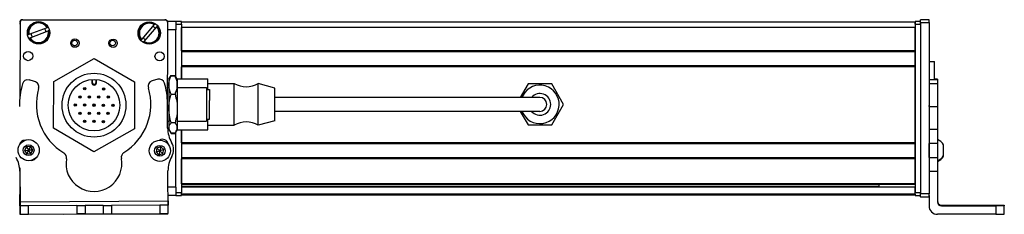
# Model space of a CAD drawing. Extents: x -332 to 1558, y -416 to 1173.
# Drawn here: x 1088 to 1441, y -416 to -346 of the extents above; entities that cross this region are included whole.
import ezdxf

# ---------------------------------------------------------------- set-up
doc = ezdxf.new("R2010")
doc.units = 0
doc.layers.get('0').update_dxf_attribs({"linetype": 'CONTINUOUS'})

msp = doc.modelspace()

# ---------------------------------------------------------------- linework, layer by layer
at = {"color": 7}
for p, q in [((1088.12, -347), (1088.06, -373.83)), ((1089, -345.98), (1140, -345.98)), ((1140.12, -346.11), (1089.12, -346)), ((1141.04, -384.22), (1141.12, -347.12)), ((1409, -346.81), (1146, -346.81)), ((1409, -348.81), (1146, -348.81)), ((1409, -347.61), (1409, -408.01)), ((1411, -347), (1411, -408.4)), ((1411, -347.61), (1411, -408.01)), ((1414, -347), (1414, -408.4)), ((1409, -357.16), (1146, -357.16)), ((1409, -357.46), (1146, -357.46)), ((1409, -362.56), (1146, -362.56)), ((1409, -362.86), (1146, -362.86)), ((1409, -390.1), (1409, -362.86)), ((1259.5, -373.81), (1179.5, -373.81)), ((1259.5, -378.81), (1179.5, -378.81)), ((1146, -385.41), (1146, -408.01)), ((1409, -390.1), (1146, -390.1)), ((1409, -390.4), (1146, -390.4)), ((1409, -395.5), (1146, -395.5)), ((1409, -395.8), (1146, -395.8)), ((1409, -404.76), (1146, -404.76)), ((1409, -405.06), (1146, -405.06)), ((1396, -405.73), (1146, -405.73)), ((1409, -405.96), (1146, -405.96)), ((1409, -408.43), (1146, -408.43)), ((1409, -408.81), (1146, -408.81)), ((1088.17, -411.2), (1141.17, -410.88)), ((1103.74, -415.6), (1141.07, -415.52)), ((1438, -415.7), (1417, -415.7))]:
    msp.add_line(p, q, dxfattribs=at)
at = {"color": 7, "ltscale": 0.173279}
for p, q in [((1097.8, -348.88), (1091.32, -351.34)), ((1132.64, -353.79), (1137.13, -348.51)), ((1091.74, -352.46), (1098.22, -350.01))]:
    msp.add_line(p, q, dxfattribs=at)
at = {"color": 7, "ltscale": 0.005071}
for p, q in [((1097.8, -348.88), (1097.99, -348.81)), ((1136.22, -347.73), (1136.35, -347.58))]:
    msp.add_line(p, q, dxfattribs=at)
at = {"color": 7, "ltscale": 0.173281}
msp.add_line((1136.22, -347.73), (1131.73, -353.01), dxfattribs=at)
at = {"color": 7, "ltscale": 0.005069}
for p, q in [((1137.27, -348.36), (1137.13, -348.51)), ((1091.13, -351.41), (1091.32, -351.34)), ((1098.41, -349.94), (1098.22, -350.01))]:
    msp.add_line(p, q, dxfattribs=at)
at = {"color": 7, "ltscale": 0.075}
for p, q in [((1144, -346.61), (1141, -346.61)), ((1144, -346.61), (1144, -349.61)), ((1414, -346), (1411, -346)), ((1411, -347), (1414, -347)), ((1417, -367.51), (1414, -367.51)), ((1417, -368.97), (1414, -368.97)), ((1414, -377.05), (1417, -377.05)), ((1414, -385.23), (1417, -385.23)), ((1417, -390.3), (1414, -390.3)), ((1414, -395.35), (1417, -395.35)), ((1414, -400.21), (1417, -400.21)), ((1144, -406.01), (1144, -409.01)), ((1414, -408.4), (1411, -408.4)), ((1411, -409.4), (1414, -409.4)), ((1088.18, -412.7), (1088.2, -415.7)), ((1091.2, -415.68), (1091.18, -412.68)), ((1108.43, -412.58), (1108.44, -415.58)), ((1111.43, -412.56), (1111.44, -415.56)), ((1117.93, -412.52), (1117.94, -415.52)), ((1120.93, -412.5), (1120.94, -415.5)), ((1138.18, -412.4), (1138.2, -415.4)), ((1141.2, -415.38), (1141.18, -412.38)), ((1414, -409.51), (1411, -409.51)), ((1414, -409.51), (1411, -409.51))]:
    msp.add_line(p, q, dxfattribs=at)
at = {"color": 7, "ltscale": 0.05}
for p, q in [((1146, -346.61), (1144, -346.61)), ((1144, -347.61), (1146, -347.61)), ((1411, -346.61), (1409, -346.61)), ((1409, -346.81), (1409, -348.81)), ((1409, -347.61), (1411, -347.61)), ((1414, -360.99), (1416, -360.99)), ((1146, -408.01), (1144, -408.01)), ((1144, -409.01), (1146, -409.01)), ((1411, -408.01), (1409, -408.01)), ((1409, -409.01), (1411, -409.01))]:
    msp.add_line(p, q, dxfattribs=at)
at = {"color": 7, "ltscale": 0.025}
for p, q in [((1146, -347.61), (1146, -346.61)), ((1409, -347.61), (1409, -346.61)), ((1411, -347.61), (1411, -346.61)), ((1146, -409.01), (1146, -408.01)), ((1409, -409.01), (1409, -408.01)), ((1411, -409.01), (1411, -408.01))]:
    msp.add_line(p, q, dxfattribs=at)
at = {"color": 7, "ltscale": 0.490001}
msp.add_line((1146, -347.61), (1146, -367.21), dxfattribs=at)
at = {"color": 7, "ltscale": 0.208745}
for p, q in [((1146, -357.16), (1146, -348.81)), ((1409, -357.16), (1409, -348.81))]:
    msp.add_line(p, q, dxfattribs=at)
at = {"color": 7, "ltscale": 0.024945}
for p, q in [((1411, -347), (1411, -346)), ((1414, -347), (1414, -346))]:
    msp.add_line(p, q, dxfattribs=at)
at = {"color": 7, "ltscale": 0.005072}
for p, q in [((1091.74, -352.46), (1091.55, -352.54)), ((1132.64, -353.79), (1132.51, -353.94))]:
    msp.add_line(p, q, dxfattribs=at)
at = {"color": 7, "ltscale": 0.072021}
msp.add_line((1144, -349.61), (1141.11, -349.61), dxfattribs=at)
at = {"color": 7, "ltscale": 0.420851}
msp.add_line((1144, -366.44), (1144, -349.61), dxfattribs=at)
at = {"color": 7, "ltscale": 0.005068}
msp.add_line((1131.6, -353.17), (1131.73, -353.01), dxfattribs=at)
at = {"color": 7, "ltscale": 0.418578}
msp.add_line((1100.19, -368.16), (1114.74, -359.86), dxfattribs=at)
at = {"color": 7, "ltscale": 0.418577}
for p, q in [((1114.74, -359.86), (1129.19, -368.3)), ((1114.57, -393.34), (1100.11, -384.9))]:
    msp.add_line(p, q, dxfattribs=at)
at = {"color": 7, "ltscale": 0.0075}
for p, q in [((1409, -357.16), (1409, -357.46)), ((1409, -362.56), (1409, -362.86)), ((1409, -390.1), (1409, -390.4)), ((1409, -395.5), (1409, -395.8)), ((1409, -404.76), (1409, -405.06)), ((1409, -408.51), (1409, -408.81))]:
    msp.add_line(p, q, dxfattribs=at)
at = {"color": 7, "ltscale": 0.127501}
msp.add_line((1409, -362.56), (1409, -357.46), dxfattribs=at)
at = {"color": 7, "ltscale": 0.108755}
msp.add_line((1146, -367.21), (1146, -362.86), dxfattribs=at)
at = {"color": 7, "ltscale": 0.163087}
msp.add_line((1416, -367.51), (1416, -360.99), dxfattribs=at)
at = {"color": 7, "ltscale": 0.040194}
msp.add_line((1141.5, -367.31), (1142.3, -365.92), dxfattribs=at)
at = {"color": 7, "ltscale": 0.017728}
for p, q in [((1141.5, -367.31), (1141.85, -366.7)), ((1141.5, -385.31), (1141.85, -385.92))]:
    msp.add_line(p, q, dxfattribs=at)
at = {"color": 7, "ltscale": 0.034805}
for p, q in [((1142.3, -365.92), (1143.69, -365.92)), ((1142.3, -366.06), (1143.69, -366.06)), ((1142.3, -372.65), (1143.69, -372.65)), ((1143.69, -382.91), (1142.3, -382.91)), ((1142.3, -386.56), (1143.69, -386.56)), ((1142.3, -386.7), (1143.69, -386.7))]:
    msp.add_line(p, q, dxfattribs=at)
at = {"color": 7, "ltscale": 0.022428}
msp.add_line((1144.14, -366.69), (1143.69, -365.92), dxfattribs=at)
at = {"color": 7, "ltscale": 0.017744}
for p, q in [((1144.5, -367.31), (1144.14, -366.69)), ((1144.5, -385.31), (1144.14, -385.92))]:
    msp.add_line(p, q, dxfattribs=at)
at = {"color": 7, "ltscale": 0.050061}
msp.add_line((1093.34, -368.09), (1091.4, -367.58), dxfattribs=at)
at = {"color": 7, "ltscale": 0.41858}
for p, q in [((1100.11, -384.9), (1100.19, -368.16)), ((1129.19, -368.3), (1129.11, -385.04))]:
    msp.add_line(p, q, dxfattribs=at)
at = {"color": 7, "ltscale": 0.030384}
for p, q in [((1113.9, -367.38), (1113.89, -368.6)), ((1115.49, -368.6), (1115.5, -367.39))]:
    msp.add_line(p, q, dxfattribs=at)
at = {"color": 7, "ltscale": 0.006128}
msp.add_line((1113.89, -368.6), (1114.14, -368.6), dxfattribs=at)
at = {"color": 7, "ltscale": 0.030834}
for p, q in [((1114.14, -368.6), (1114.14, -367.36)), ((1115.25, -367.37), (1115.25, -368.6))]:
    msp.add_line(p, q, dxfattribs=at)
at = {"color": 7, "ltscale": 0.006131}
msp.add_line((1115.49, -368.6), (1115.25, -368.6), dxfattribs=at)
at = {"color": 7, "ltscale": 0.050063}
msp.add_line((1137.47, -367.31), (1135.54, -367.84), dxfattribs=at)
at = {"color": 7, "ltscale": 0.010651}
msp.add_line((1141.07, -370.31), (1141.5, -370.31), dxfattribs=at)
msp.add_line((1141.07, -370.31), (1141.5, -370.31), dxfattribs=at)
at = {"color": 7, "ltscale": 0.05116}
for p, q in [((1141.5, -367.31), (1141.5, -369.36)), ((1144.5, -367.31), (1144.5, -369.36))]:
    msp.add_line(p, q, dxfattribs=at)
at = {"color": 7, "ltscale": 0.210628}
for p, q in [((1141.5, -369.36), (1141.5, -377.78)), ((1144.5, -369.36), (1144.5, -377.78))]:
    msp.add_line(p, q, dxfattribs=at)
at = {"color": 7, "ltscale": 0.002499}
msp.add_line((1144.5, -367.31), (1144.5, -367.21), dxfattribs=at)
at = {"color": 7, "ltscale": 0.275}
for p, q in [((1144.5, -367.21), (1155.5, -367.21)), ((1144.5, -385.41), (1155.5, -385.41))]:
    msp.add_line(p, q, dxfattribs=at)
at = {"color": 7, "ltscale": 0.2625}
for p, q in [((1144.5, -370.31), (1155, -370.31)), ((1144.5, -382.31), (1155, -382.31))]:
    msp.add_line(p, q, dxfattribs=at)
at = {"color": 7, "ltscale": 0.110402}
msp.add_line((1155, -370.31), (1155, -374.73), dxfattribs=at)
at = {"color": 7, "ltscale": 0.095001}
msp.add_line((1155.5, -371.01), (1155.5, -367.21), dxfattribs=at)
at = {"color": 7, "ltscale": 0.235001}
for p, q in [((1155.5, -368.81), (1164.9, -368.81)), ((1155.5, -383.81), (1164.9, -383.81))]:
    msp.add_line(p, q, dxfattribs=at)
at = {"color": 7, "ltscale": 0.277393}
for p, q in [((1164.9, -379.91), (1164.9, -368.81)), ((1173.5, -379.91), (1173.5, -368.81))]:
    msp.add_line(p, q, dxfattribs=at)
at = {"color": 7, "ltscale": 0.155568}
msp.add_line((1179.5, -370.46), (1173.5, -368.81), dxfattribs=at)
at = {"color": 7, "ltscale": 0.216367}
msp.add_line((1179.5, -379.11), (1179.5, -370.46), dxfattribs=at)
at = {"color": 7, "ltscale": 0.14001}
msp.add_line((1270.25, -368.96), (1267.45, -373.81), dxfattribs=at)
at = {"color": 7, "ltscale": 0.212177}
for p, q in [((1278.74, -368.96), (1270.25, -368.96)), ((1270.25, -383.66), (1278.74, -383.66))]:
    msp.add_line(p, q, dxfattribs=at)
at = {"color": 7, "ltscale": 0.212176}
msp.add_line((1282.98, -376.31), (1278.74, -368.96), dxfattribs=at)
at = {"color": 7, "ltscale": 0.024997}
for p, q in [((1417, -367.23), (1416, -367.23)), ((1416, -367.31), (1417, -367.31))]:
    msp.add_line(p, q, dxfattribs=at)
at = {"color": 7, "ltscale": 0.001784}
msp.add_line((1417, -367.23), (1417, -367.31), dxfattribs=at)
at = {"color": 7, "ltscale": 0.005226}
msp.add_line((1417, -367.31), (1417, -367.51), dxfattribs=at)
at = {"color": 7, "ltscale": 0.036412}
msp.add_line((1417, -367.51), (1417, -368.97), dxfattribs=at)
at = {"color": 7, "ltscale": 0.193216}
msp.add_line((1417, -368.97), (1417, -376.7), dxfattribs=at)
at = {"color": 7, "ltscale": 0.024976}
for p, q in [((1155, -371.01), (1155.99, -371.01)), ((1155, -381.61), (1155.99, -381.61))]:
    msp.add_line(p, q, dxfattribs=at)
at = {"color": 7, "ltscale": 0.097522}
msp.add_line((1155.99, -371.01), (1155.99, -374.91), dxfattribs=at)
at = {"color": 7, "ltscale": 0.375}
for p, q in [((1274.5, -373.81), (1259.5, -373.81)), ((1274.5, -378.81), (1259.5, -378.81))]:
    msp.add_line(p, q, dxfattribs=at)
at = {"color": 7, "ltscale": 0.22251}
msp.add_line((1141.04, -384.83), (1140.98, -375.93), dxfattribs=at)
at = {"color": 7, "ltscale": 0.189598}
msp.add_line((1155, -374.73), (1155, -382.31), dxfattribs=at)
at = {"color": 7, "ltscale": 0.167477}
msp.add_line((1155.99, -381.61), (1155.99, -374.91), dxfattribs=at)
at = {"color": 7, "ltscale": 0.212174}
msp.add_line((1278.74, -383.66), (1282.98, -376.31), dxfattribs=at)
at = {"color": 7, "ltscale": 0.008722}
for p, q in [((1414, -377.05), (1414, -376.7)), ((1417, -376.7), (1417, -377.05))]:
    msp.add_line(p, q, dxfattribs=at)
at = {"color": 7, "ltscale": 0.20442}
for p, q in [((1414, -377.05), (1414, -385.23)), ((1417, -377.05), (1417, -385.23))]:
    msp.add_line(p, q, dxfattribs=at)
at = {"color": 7, "ltscale": 0.17384}
for p, q in [((1141.5, -377.78), (1141.5, -384.73)), ((1144.5, -377.78), (1144.5, -384.73))]:
    msp.add_line(p, q, dxfattribs=at)
at = {"color": 7, "ltscale": 0.097607}
for p, q in [((1164.9, -383.81), (1164.9, -379.91)), ((1173.5, -383.81), (1173.5, -379.91))]:
    msp.add_line(p, q, dxfattribs=at)
at = {"color": 7, "ltscale": 0.076134}
msp.add_line((1179.5, -382.16), (1179.5, -379.11), dxfattribs=at)
at = {"color": 7, "ltscale": 0.140009}
msp.add_line((1267.45, -378.81), (1270.25, -383.66), dxfattribs=at)
at = {"color": 7, "ltscale": 0.011304}
msp.add_line((1141.04, -382.31), (1141.5, -382.31), dxfattribs=at)
at = {"color": 7, "ltscale": 0.014372}
for p, q in [((1141.5, -384.73), (1141.5, -385.31)), ((1144.5, -384.73), (1144.5, -385.31))]:
    msp.add_line(p, q, dxfattribs=at)
at = {"color": 7, "ltscale": 0.095}
msp.add_line((1155.5, -385.41), (1155.5, -381.61), dxfattribs=at)
at = {"color": 7, "ltscale": 0.155569}
msp.add_line((1179.5, -382.16), (1173.5, -383.81), dxfattribs=at)
at = {"color": 7, "ltscale": 0.418581}
msp.add_line((1129.11, -385.04), (1114.57, -393.34), dxfattribs=at)
at = {"color": 7, "ltscale": 0.040193}
msp.add_line((1141.5, -385.31), (1142.3, -386.7), dxfattribs=at)
at = {"color": 7, "ltscale": 0.022375}
msp.add_line((1144.14, -385.93), (1143.69, -386.7), dxfattribs=at)
at = {"color": 7, "ltscale": 0.495834}
msp.add_line((1144, -406.01), (1144, -386.18), dxfattribs=at)
at = {"color": 7, "ltscale": 0.00248}
msp.add_line((1144.5, -385.41), (1144.5, -385.31), dxfattribs=at)
at = {"color": 7, "ltscale": 0.11731}
msp.add_line((1146, -390.1), (1146, -385.41), dxfattribs=at)
at = {"color": 7, "ltscale": 0.003342}
for p, q in [((1414, -385.23), (1414, -385.36)), ((1417, -385.23), (1417, -385.36))]:
    msp.add_line(p, q, dxfattribs=at)
at = {"color": 7, "ltscale": 0.123421}
for p, q in [((1414, -385.36), (1414, -390.3)), ((1417, -385.36), (1417, -390.3))]:
    msp.add_line(p, q, dxfattribs=at)
at = {"color": 7, "ltscale": 0.004996}
msp.add_line((1088.02, -390.45), (1088.02, -390.65), dxfattribs=at)
at = {"color": 7, "ltscale": 0.036084}
for p, q in [((1090.43, -391.51), (1089.76, -392.79)), ((1138.57, -391.53), (1138.25, -392.94)), ((1091.2, -392.73), (1090.53, -394.01)), ((1091.97, -393.96), (1092.65, -392.68)), ((1138.25, -392.94), (1137.94, -394.35))]:
    msp.add_line(p, q, dxfattribs=at)
at = {"color": 7, "ltscale": 0.036083}
for p, q in [((1091.88, -391.46), (1090.43, -391.51)), ((1091.88, -391.46), (1091.2, -392.73)), ((1138.57, -391.53), (1137.2, -391.96)), ((1090.53, -394.01), (1091.97, -393.96)), ((1092.65, -392.68), (1091.2, -392.73)), ((1091.97, -393.96), (1091.2, -392.73)), ((1139.63, -392.51), (1138.25, -392.94))]:
    msp.add_line(p, q, dxfattribs=at)
at = {"color": 7, "ltscale": 0.036085}
for p, q in [((1090.43, -391.51), (1091.2, -392.73)), ((1092.65, -392.68), (1091.88, -391.46)), ((1139.63, -392.51), (1138.57, -391.53)), ((1089.76, -392.79), (1090.53, -394.01)), ((1137.2, -391.96), (1136.88, -393.37)), ((1139.31, -393.92), (1139.63, -392.51))]:
    msp.add_line(p, q, dxfattribs=at)
at = {"color": 7, "ltscale": 0.010413}
msp.add_line((1141.03, -390.34), (1141.03, -389.92), dxfattribs=at)
at = {"color": 7, "ltscale": 0.127499}
msp.add_line((1409, -395.5), (1409, -390.4), dxfattribs=at)
at = {"color": 7, "ltscale": 0.051898}
msp.add_line((1409, -392.81), (1409, -390.73), dxfattribs=at)
at = {"color": 7, "ltscale": 0.063304}
for p, q in [((1414, -392.83), (1414, -390.3)), ((1417, -390.3), (1417, -392.83))]:
    msp.add_line(p, q, dxfattribs=at)
at = {"color": 7, "ltscale": 3.35693e-05}
msp.add_line((1419.2, -390.8), (1419.2, -390.8), dxfattribs=at)
at = {"color": 7, "ltscale": 0.096715}
msp.add_line((1419.2, -394.67), (1419.2, -390.8), dxfattribs=at)
at = {"color": 7, "ltscale": 0.036086}
for p, q in [((1089.76, -392.79), (1091.2, -392.73)), ((1136.88, -393.37), (1138.25, -392.94)), ((1137.2, -391.96), (1138.25, -392.94)), ((1137.94, -394.35), (1139.31, -393.92))]:
    msp.add_line(p, q, dxfattribs=at)
at = {"color": 7, "ltscale": 0.036082}
for p, q in [((1136.88, -393.37), (1137.94, -394.35)), ((1139.31, -393.92), (1138.25, -392.94))]:
    msp.add_line(p, q, dxfattribs=at)
at = {"color": 7, "ltscale": 0.048102}
msp.add_line((1409, -394.73), (1409, -392.81), dxfattribs=at)
at = {"color": 7, "ltscale": 0.063101}
for p, q in [((1414, -395.35), (1414, -392.83)), ((1417, -392.83), (1417, -395.35))]:
    msp.add_line(p, q, dxfattribs=at)
at = {"color": 7, "ltscale": 0.106796}
msp.add_line((1414, -395.35), (1414, -399.62), dxfattribs=at)
at = {"color": 7, "ltscale": 0.121329}
msp.add_line((1417, -395.35), (1417, -400.21), dxfattribs=at)
at = {"color": 7, "ltscale": 0.005193}
msp.add_line((1419.2, -394.88), (1419.2, -394.67), dxfattribs=at)
at = {"color": 7, "ltscale": 0.223895}
for p, q in [((1146, -404.76), (1146, -395.8)), ((1409, -404.76), (1409, -395.8))]:
    msp.add_line(p, q, dxfattribs=at)
at = {"color": 7, "ltscale": 0.232967}
msp.add_line((1088.01, -399.08), (1087.99, -408.4), dxfattribs=at)
at = {"color": 7, "ltscale": 0.274773}
msp.add_line((1088.09, -400.21), (1088.17, -411.2), dxfattribs=at)
at = {"color": 7, "ltscale": 0.382401}
msp.add_line((1141.25, -415.38), (1141.16, -400.08), dxfattribs=at)
at = {"color": 7, "ltscale": 0.274768}
msp.add_line((1417, -400.21), (1417, -411.2), dxfattribs=at)
at = {"color": 7, "ltscale": 0.018814}
msp.add_line((1396, -405.06), (1396, -405.81), dxfattribs=at)
at = {"color": 7, "ltscale": 0.005559}
msp.add_line((1409, -405.73), (1409, -405.96), dxfattribs=at)
at = {"color": 7, "ltscale": 0.10132}
msp.add_line((1088.01, -412.64), (1088, -408.59), dxfattribs=at)
at = {"color": 7, "ltscale": 0.070065}
msp.add_line((1144, -406.01), (1141.19, -406.01), dxfattribs=at)
at = {"color": 7, "ltscale": 0.069617}
msp.add_line((1144, -409.01), (1141.21, -409.01), dxfattribs=at)
at = {"color": 7, "ltscale": 0.061903}
msp.add_line((1409, -408.43), (1409, -405.96), dxfattribs=at)
at = {"color": 7, "ltscale": 0.001941}
msp.add_line((1409, -408.43), (1409, -408.51), dxfattribs=at)
at = {"color": 7, "ltscale": 0.025053}
for p, q in [((1411, -409.4), (1411, -408.4)), ((1414, -409.4), (1414, -408.4))]:
    msp.add_line(p, q, dxfattribs=at)
at = {"color": 7, "ltscale": 0.002785}
for p, q in [((1411, -409.4), (1411, -409.51)), ((1414, -409.4), (1414, -409.51))]:
    msp.add_line(p, q, dxfattribs=at)
at = {"color": 7, "ltscale": 0.09364}
msp.add_line((1414, -408.95), (1414, -412.7), dxfattribs=at)
at = {"color": 7, "ltscale": 0.004095}
msp.add_line((1088.18, -412.64), (1088.01, -412.64), dxfattribs=at)
at = {"color": 7, "ltscale": 0.074999}
msp.add_line((1088.01, -412.64), (1088.02, -415.64), dxfattribs=at)
at = {"color": 7, "ltscale": 0.037501}
for p, q in [((1088.17, -411.2), (1088.18, -412.7)), ((1141.17, -410.88), (1141.18, -412.38))]:
    msp.add_line(p, q, dxfattribs=at)
at = {"color": 7, "ltscale": 0.075001}
for p, q in [((1091.18, -412.68), (1088.18, -412.7)), ((1108.43, -412.58), (1111.43, -412.56)), ((1117.93, -412.52), (1120.93, -412.5)), ((1141.18, -412.38), (1138.18, -412.4)), ((1088.2, -415.7), (1091.2, -415.68)), ((1111.44, -415.56), (1108.44, -415.58)), ((1117.94, -415.52), (1120.94, -415.5)), ((1138.2, -415.4), (1141.2, -415.38))]:
    msp.add_line(p, q, dxfattribs=at)
at = {"color": 7, "ltscale": 0.431252}
msp.add_line((1108.43, -412.58), (1091.18, -412.68), dxfattribs=at)
at = {"color": 7, "ltscale": 0.081248}
for p, q in [((1114.68, -412.54), (1111.43, -412.56)), ((1117.93, -412.52), (1114.68, -412.54)), ((1111.44, -415.56), (1114.69, -415.54)), ((1114.69, -415.54), (1117.94, -415.52))]:
    msp.add_line(p, q, dxfattribs=at)
at = {"color": 7, "ltscale": 0.431306}
for p, q in [((1138.18, -412.4), (1120.93, -412.5)), ((1120.94, -415.5), (1138.2, -415.4))]:
    msp.add_line(p, q, dxfattribs=at)
at = {"color": 7, "ltscale": 0.007886}
msp.add_line((1418.5, -412.7), (1418.5, -412.38), dxfattribs=at)
at = {"color": 7, "ltscale": 0.4875}
for p, q in [((1418.5, -412.38), (1438, -412.38)), ((1418.5, -412.7), (1438, -412.7))]:
    msp.add_line(p, q, dxfattribs=at)
at = {"color": 7, "ltscale": 0.35}
for p, q in [((1438, -412.52), (1424, -412.52)), ((1424, -412.56), (1438, -412.56))]:
    msp.add_line(p, q, dxfattribs=at)
at = {"color": 7, "ltscale": 0.000967407}
for p, q in [((1424, -412.52), (1424, -412.56)), ((1438, -412.52), (1438, -412.56))]:
    msp.add_line(p, q, dxfattribs=at)
at = {"color": 7, "ltscale": 0.074998}
for p, q in [((1438, -412.7), (1438, -415.7)), ((1441, -415.68), (1441, -412.68))]:
    msp.add_line(p, q, dxfattribs=at)
at = {"color": 7, "ltscale": 0.002567}
for p, q in [((1441, -412.4), (1441, -412.5)), ((1441, -412.58), (1441, -412.68))]:
    msp.add_line(p, q, dxfattribs=at)
at = {"color": 7, "ltscale": 0.00186}
msp.add_line((1441, -412.5), (1441, -412.58), dxfattribs=at)
at = {"color": 7, "ltscale": 0.001328}
msp.add_line((1088.02, -415.64), (1088.07, -415.64), dxfattribs=at)
at = {"color": 7, "ltscale": 0.003113}
msp.add_line((1088.07, -415.64), (1088.2, -415.64), dxfattribs=at)
at = {"color": 7, "ltscale": 0.43119}
msp.add_line((1091.2, -415.68), (1108.44, -415.58), dxfattribs=at)
at = {"color": 7, "ltscale": 0.003549}
msp.add_line((1141.07, -415.52), (1141.07, -415.38), dxfattribs=at)
at = {"color": 7, "ltscale": 0.001331}
msp.add_line((1141.25, -415.38), (1141.2, -415.38), dxfattribs=at)
at = {"color": 7}
for points in [[(1141.5, -369.36), (1141.52, -368.75), (1141.61, -368.14), (1141.76, -367.5), (1141.99, -366.81), (1142.3, -366.06)], [(1144.5, -369.36), (1144.47, -368.8), (1144.4, -368.24), (1144.28, -367.69), (1144.16, -367.28), (1144.02, -366.87), (1143.69, -366.06)], [(1142.3, -372.65), (1142.11, -372.21), (1141.94, -371.78), (1141.71, -371), (1141.56, -370.26), (1141.51, -369.81), (1141.5, -369.36)], [(1143.69, -372.65), (1144.02, -371.84), (1144.16, -371.43), (1144.28, -371.02), (1144.4, -370.47), (1144.47, -369.92), (1144.5, -369.36)], [(1141.5, -377.78), (1141.52, -376.85), (1141.61, -375.89), (1141.76, -374.89), (1141.99, -373.83), (1142.3, -372.65)], [(1143.69, -372.65), (1144.02, -373.92), (1144.16, -374.55), (1144.28, -375.19), (1144.4, -376.05), (1144.47, -376.91), (1144.5, -377.78)], [(1142.3, -382.91), (1142.11, -382.21), (1141.95, -381.56), (1141.81, -380.93), (1141.71, -380.33), (1141.56, -379.19), (1141.51, -378.48), (1141.5, -377.78)], [(1144.5, -377.78), (1144.47, -378.65), (1144.4, -379.52), (1144.28, -380.37), (1144.16, -381.01), (1144.02, -381.65), (1143.69, -382.91)], [(1141.5, -384.73), (1141.53, -384.36), (1141.64, -383.97), (1141.84, -383.57), (1142.13, -383.12), (1142.3, -382.91)], [(1141.85, -385.92), (1141.65, -385.51), (1141.53, -385.12), (1141.5, -384.73)], [(1144.5, -384.73), (1144.47, -384.42), (1144.4, -384.12), (1144.28, -383.81), (1144.16, -383.58), (1144.02, -383.36), (1143.69, -382.91)], [(1144.14, -385.92), (1144.33, -385.53), (1144.45, -385.14), (1144.48, -384.94), (1144.5, -384.73)], [(1438, -412.38), (1440.69, -412.39), (1440.96, -412.4), (1440.99, -412.4), (1441, -412.4)], [(1441, -412.68), (1440.99, -412.68), (1440.93, -412.68), (1440.4, -412.69), (1438, -412.7)], [(1438, -415.7), (1440.69, -415.69), (1440.96, -415.68), (1440.99, -415.68), (1441, -415.68)]]:
    msp.add_lwpolyline(points, dxfattribs=at)
for centre, radius in [((1094.77, -350.67), 4), ((1134.43, -350.76), 4), ((1107.8, -354.38), 1.5), ((1121.47, -354.41), 1.5), ((1107.68, -354.32), 1), ((1121.35, -354.32), 1), ((1091.04, -359.01), 1.65), ((1138.15, -359.11), 1.65), ((1114.65, -376.6), 11.45), ((1114.65, -376.6), 9.25), ((1111.31, -370.74), 0.425), ((1111.31, -370.74), 0.18), ((1118.06, -370.77), 0.425), ((1118.06, -370.77), 0.18), ((1109.6, -373.65), 0.425), ((1109.6, -373.65), 0.18), ((1112.98, -373.67), 0.425), ((1112.98, -373.67), 0.18), ((1116.35, -373.68), 0.425), ((1116.35, -373.68), 0.18), ((1119.73, -373.7), 0.425), ((1119.73, -373.7), 0.18), ((1107.9, -376.57), 0.425), ((1107.9, -376.57), 0.18), ((1111.28, -376.58), 0.425), ((1111.28, -376.58), 0.18), ((1114.65, -376.6), 0.425), ((1114.65, -376.6), 0.18), ((1118.03, -376.62), 0.425), ((1118.03, -376.62), 0.18), ((1121.4, -376.63), 0.425), ((1121.4, -376.63), 0.18), ((1109.58, -379.5), 0.425), ((1109.58, -379.5), 0.18), ((1112.95, -379.51), 0.425), ((1112.95, -379.51), 0.18), ((1116.33, -379.53), 0.425), ((1116.33, -379.53), 0.18), ((1119.7, -379.55), 0.425), ((1119.7, -379.55), 0.18), ((1111.25, -382.43), 0.425), ((1111.25, -382.43), 0.18), ((1114.62, -382.44), 0.425), ((1114.62, -382.44), 0.18), ((1118, -382.46), 0.425), ((1118, -382.46), 0.18), ((1091.2, -392.73), 3.8), ((1091.2, -392.73), 1.94), ((1138.25, -392.94), 3.8), ((1138.25, -392.94), 1.94)]:
    msp.add_circle(centre, radius, dxfattribs=at)
for centre, radius, start, end in [((1088.99, -347.61), 1, 151.0862, 180), ((1089, -346.98), 1, 90, 180), ((1089.12, -347), 1, 89.8749, 179.8749), ((1094.77, -350.67), 3.72, 30.0502, 191.4723), ((1094.77, -350.67), 3.52, 30.5835, 190.939), ((1094.77, -350.67), 2.7, 7.9216, 33.6008), ((1134.43, -350.76), 3.72, 58.8944, 220.3165), ((1134.43, -350.76), 3.52, 59.4277, 219.7832), ((1134.43, -350.76), 3.72, 238.8944, 40.3165), ((1134.43, -350.76), 3.52, 239.4277, 39.7832), ((1134.43, -350.76), 2.7, 36.7659, 62.4451), ((1140, -346.98), 1, 38.1087, 90), ((1140.12, -347.11), 1, 359.8749, 89.8749), ((1094.77, -350.67), 3.72, 210.0502, 11.4723), ((1094.77, -350.67), 3.52, 210.5835, 10.939), ((1094.77, -350.67), 2.7, 187.9216, 213.6008), ((1134.43, -350.76), 2.7, 216.7659, 242.4451), ((1145.98, -369.13), 4.79, 140.1421, 149.4807), ((1149.36, -370.01), 8.16, 149.913, 153.8289), ((1136.78, -369.93), 7.99, 25.4399, 30.1213), ((1140.01, -369.13), 4.8, 30.5463, 39.8589), ((1116.09, -376.53), 28.15, 164.4216, 181.0511), ((1090.89, -369.52), 2, 75.3409, 164.1876), ((1092.83, -370.02), 2, 344.0851, 75.3409), ((1114.49, -376.2), 20.52, 164.0851, 238.691), ((1114.69, -368.6), 0.8, 179.7144, 359.7144), ((1114.69, -368.6), 0.555, 179.7139, 359.715), ((1114.49, -376.2), 20.52, 301.9912, 16.5968), ((1136.07, -369.77), 2, 105.3409, 196.5968), ((1138, -369.24), 2, 16.4943, 105.3409), ((1115.96, -375.87), 25.02, 359.8758, 16.7377), ((1169.2, -361.71), 8.3, 238.8144, 301.1856), ((1274.5, -376.31), 6.9, 201.2427, 151.3521), ((1274.5, -376.31), 6.9, 151.3521, 158.7574), ((1274.5, -376.31), 3.9, 219.8682, 140.1318), ((1274.5, -376.31), 2.5, 270, 90), ((1169.2, -390.91), 8.3, 58.8144, 121.1856), ((1151.39, -384.72), 10.35, 180.5845, 210.4309), ((1145.98, -383.49), 4.79, 210.5193, 219.8579), ((1149.36, -382.61), 8.16, 206.1628, 210.0873), ((1140.01, -383.48), 4.8, 320.1411, 329.4537), ((1136.57, -382.58), 8.22, 329.9235, 333.7583), ((1089.91, -391.12), 2, 87.1061, 170.4835), ((1139.24, -390.83), 2, 7.4057, 122.4849), ((1138.16, -392.52), 5.01, 330.0015, 30.6803), ((1415.66, -392.73), 4.03, 28.7235, 70.817), ((1078.27, -400.39), 9.82, 1.07, 30.8466), ((1092.22, -394.39), 2, 270.0888, 332.5032), ((1102.78, -395.44), 2, 350.0361, 58.691), ((1126.42, -395.3), 2, 121.9912, 190.6461), ((1151.17, -400.03), 10.01, 150.0015, 180.3409), ((1415.66, -392.73), 4.03, 289.183, 331.2765), ((1415.66, -392.94), 4.03, 289.3026, 331.2773), ((1114.61, -397.52), 10.01, 170.0361, 10.6461), ((1088.99, -408.4), 1, 179.8749, 213.3829), ((1417, -412.7), 3, 180.0007, 270.0007), ((1418.5, -410.88), 1.5, 180.3991, 270.0006), ((1418.5, -411.2), 1.5, 180.0008, 270.0006)]:
    msp.add_arc(centre, radius, start, end, dxfattribs=at)
for centre, major_axis, start_param, end_param in [((1424, -412.54), (3.25, 0), 1.570796, 3.141593), ((1424, -412.54), (3.25, 0), 3.141593, 4.712389), ((1438, -412.5), (-3, 0), 1.570796, 3.141593), ((1438, -412.58), (-3, 0), 3.141593, 4.712389)]:
    msp.add_ellipse(centre, major_axis=major_axis, ratio=0.00595, start_param=start_param, end_param=end_param, dxfattribs=at)

doc.saveas('drawing.dxf')
